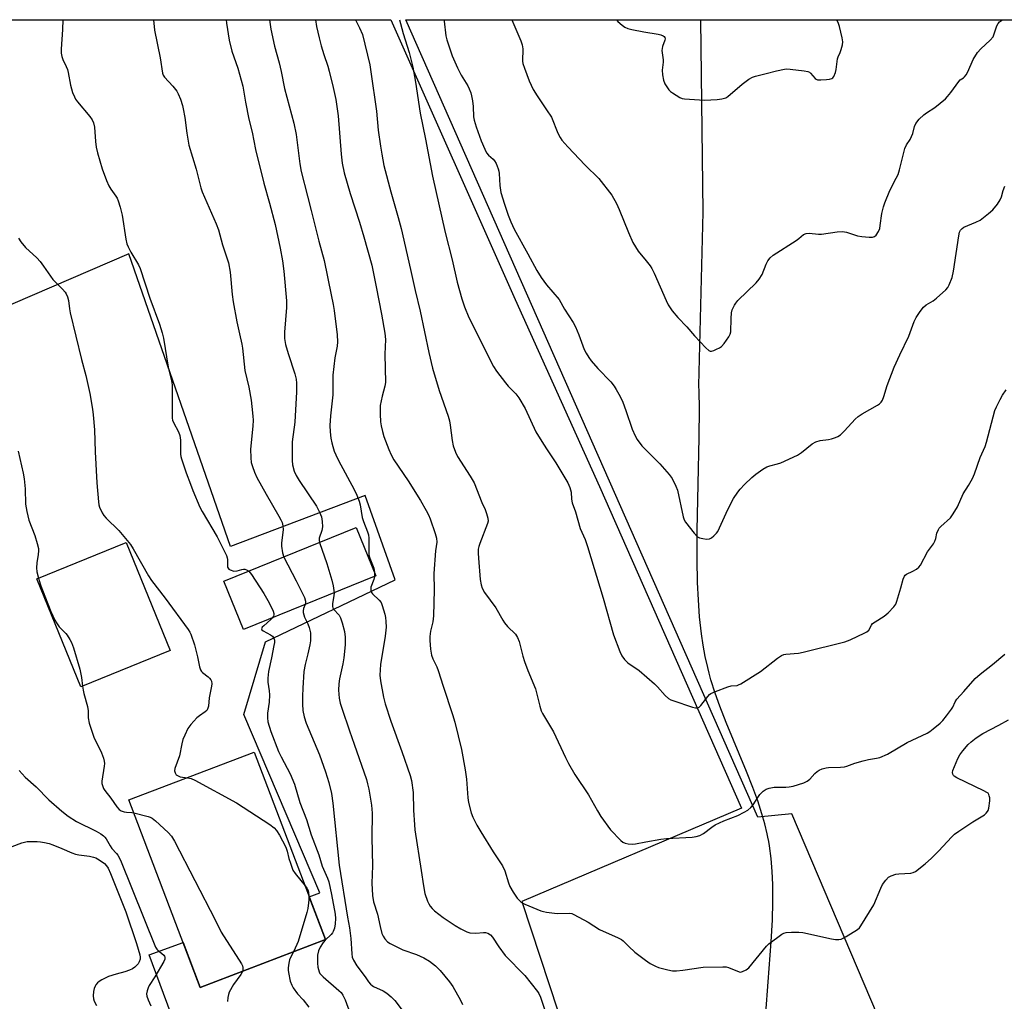
# Model space of a CAD drawing. Units: inches. Extents: x 1189769 to 1195769, y 533457 to 537457.
# Drawn here: x 1190812 to 1191163, y 537107 to 537457 of the extents above; entities that cross this region are included whole.
import ezdxf

# ---------------------------------------------------------------- set-up
doc = ezdxf.new("R2010")
doc.units = ezdxf.units.IN
doc.header["$MEASUREMENT"] = 0
for name, color, linetype in [('BLDG-Footprint', 5, 'Continuous'), ('HYDRO-Single Line Stream', 4, 'Continuous'), ('NTRL-Farm Land', 3, 'Continuous'), ('NTRL-Pasture Land', 2, 'Continuous'), ('Undefined', 1, 'Continuous')]:
    doc.layers.add(name, color=color, linetype=linetype)

msp = doc.modelspace()

# ---------------------------------------------------------------- linework, layer by layer
at = {"layer": 'BLDG-Footprint'}
for points, elevation in [([(1190939.1, 537259.07), (1190891.91, 537239.96), (1190884.93, 537257.2), (1190932.12, 537276.3)], 390.49), ([(1190865.81, 537232.54), (1190833.89, 537219.52), (1190818.19, 537258.02), (1190850.11, 537271.03)], 394.83), ([(1190921.19, 537129.39), (1190876.5, 537112.37), (1190851.03, 537179.21), (1190895.72, 537196.23)], 394.25)]:
    msp.add_lwpolyline(points, close=True, dxfattribs=dict(at, elevation=elevation))
at = {"layer": 'HYDRO-Single Line Stream'}
msp.add_lwpolyline([(1191078.17, 537103.23), (1191078.97, 537114.34), (1191080.07, 537128.61), (1191080.51, 537136.5), (1191080.7, 537142.78), (1191080.67, 537149.02), (1191080.47, 537153.67), (1191080.08, 537158.3), (1191079.47, 537162.88), (1191079.21, 537164.4), (1191078.92, 537165.91), (1191078.67, 537167.11), (1191077.81, 537170.68), (1191076.81, 537174.22), (1191075.28, 537178.92), (1191073.58, 537183.59), (1191071.28, 537189.4), (1191064.01, 537206.8), (1191061.74, 537212.63), (1191060.08, 537217.33), (1191058.59, 537222.06), (1191057.93, 537224.44), (1191057.44, 537226.41), (1191056.57, 537230.37), (1191055.84, 537234.37), (1191055.25, 537238.39), (1191054.57, 537244.45), (1191054.11, 537250.56), (1191053.83, 537256.7), (1191053.66, 537264.92), (1191053.7, 537275.25), (1191054.07, 537291.83), (1191054.44, 537308.4), (1191054.47, 537318.73), (1191054.36, 537324.9), (1191054.29, 537326.95), (1191055.78, 537388.84), (1191055.06, 537457.35)], dxfattribs=at)
at = {"layer": 'NTRL-Farm Land'}
msp.add_lwpolyline([(1191123.48, 536013.61), (1190947.03, 536486.22), (1190854.18, 536745.79), (1190831.14, 536813.1), (1190827.95, 536826.69), (1190828, 536841.56), (1190833.92, 536868.69), (1190847.58, 536893.86), (1190898.04, 536924.62), (1190917.94, 536932.66), (1190939.8, 536940.21), (1191153, 537020.36), (1191087.48, 537174.26), (1191075.28, 537173.02), (1190949.8, 537457.36), (1191267.79, 537457.32), (1191342.84, 537276.69), (1191491.1, 536957.5), (1191643.21, 536609.59), (1191729.53, 536410.9)], dxfattribs=at)
at = {"layer": 'NTRL-Pasture Land'}
msp.add_lwpolyline([(1190336.43, 537457.42), (1190944.5, 537457.36), (1190988.74, 537357.67), (1191018.92, 537291.03), (1191069.47, 537176.23), (1190991.22, 537143.03), (1191042.77, 536986.4), (1190925.26, 536943.17), (1190858.29, 537123.99), (1190870.4, 537128.39), (1190876.5, 537112.37), (1190921.19, 537129.39), (1190915.35, 537144.7), (1190919.14, 537146.07), (1190892.04, 537209.73), (1190899.73, 537235.56), (1190946, 537257.64), (1190935.27, 537287.71), (1190887.3, 537269.63), (1190850.97, 537373.92), (1190712.95, 537314.52)], dxfattribs=at)
at = {"layer": 'Undefined'}
msp.add_line((1190938.62, 537260.26, 386), (1190938.6, 537258.87, 386), dxfattribs=at)
for points, elevation in [([(1191000, 537425.23), (1191001.71, 537422.61), (1191004.02, 537416.96), (1191004.81, 537415.39), (1191005.44, 537414.42), (1191007.53, 537412.09), (1191013.76, 537405.6), (1191018.66, 537400.76), (1191023.21, 537394.83), (1191024.88, 537391.84), (1191025.91, 537389.8), (1191029.25, 537381.52), (1191030.81, 537377.97), (1191032.71, 537374.86), (1191035.54, 537371.47), (1191036.96, 537369.6), (1191037.58, 537368.65), (1191038.39, 537366.99), (1191042.61, 537357.29), (1191043.41, 537355.78), (1191044.73, 537353.62), (1191046.74, 537351.21), (1191050, 537347.91), (1191052.71, 537344.75), (1191056.84, 537340.37), (1191057.91, 537339.43), (1191058.37, 537339.24), (1191058.85, 537339.24), (1191059.6, 537339.46), (1191060.64, 537339.91), (1191061.65, 537340.43), (1191062.35, 537340.9), (1191063.3, 537341.95), (1191064.99, 537344.31), (1191065.52, 537345.3), (1191065.73, 537346.18), (1191065.76, 537350.92), (1191065.9, 537352.9), (1191066.22, 537354.01), (1191066.97, 537355.61), (1191067.43, 537356.36), (1191068.19, 537357.26), (1191074.7, 537363.64), (1191075.84, 537364.93), (1191076.9, 537366.62), (1191078.33, 537370.23), (1191078.94, 537371.48), (1191079.68, 537372.55), (1191080.77, 537373.45), (1191089.02, 537378.74), (1191089.97, 537379.45), (1191091.63, 537380.87), (1191092.55, 537381.21), (1191093.66, 537381.25), (1191096.91, 537380.91), (1191098.09, 537380.9), (1191103.68, 537381.8), (1191105.55, 537381.93), (1191106.94, 537381.7), (1191110.91, 537380.35), (1191112.36, 537380.08), (1191115.02, 537379.91), (1191116.17, 537379.92), (1191116.94, 537380.12), (1191117.54, 537380.64), (1191118.34, 537381.85), (1191118.79, 537382.92), (1191119.01, 537384.03), (1191119.61, 537388.26), (1191120.16, 537390.75), (1191120.57, 537392.12), (1191122.4, 537396.54), (1191124.71, 537400.9), (1191125.33, 537402.2), (1191125.85, 537403.91), (1191127.76, 537411.5), (1191128.34, 537412.77), (1191129.66, 537414.76), (1191130.18, 537415.73), (1191130.56, 537416.82), (1191131.22, 537419.37), (1191131.68, 537420.41), (1191132.91, 537421.93), (1191134.5, 537423.54), (1191135.44, 537424.23), (1191138.45, 537426.13), (1191142.21, 537429.2), (1191143, 537430.06), (1191144.1, 537431.47), (1191146.96, 537435.41), (1191147.52, 537435.94), (1191148.68, 537436.7), (1191149.08, 537437.1), (1191149.6, 537437.8), (1191150.2, 537438.83), (1191152.14, 537443.28), (1191153.7, 537445.75), (1191154.82, 537447.05), (1191158.23, 537450.14), (1191159.21, 537451.36), (1191159.67, 537452.35), (1191160.62, 537455.29), (1191161, 537456.01), (1191161.49, 537456.64), (1191162.57, 537457.33)], 376), ([(1191024.88, 537457.35), (1191025.43, 537456.79), (1191026.96, 537455.48), (1191027.87, 537454.8), (1191028.95, 537454.3), (1191030.36, 537453.95), (1191034.65, 537453.1), (1191039.75, 537452.3), (1191040.79, 537451.97), (1191041.51, 537451.64), (1191041.9, 537451.39), (1191042.16, 537451.07), (1191042.23, 537450.62), (1191042.14, 537450.11), (1191041.39, 537447.84), (1191041.15, 537446.4), (1191041.17, 537445.6), (1191041.57, 537443.1), (1191041.54, 537442.26), (1191041.22, 537439.45), (1191041.33, 537437.78), (1191041.69, 537435.87), (1191042.22, 537434.58), (1191043.59, 537432.45), (1191044.17, 537431.84), (1191044.84, 537431.33), (1191047.52, 537429.68), (1191048.29, 537429.35), (1191049.14, 537429.17), (1191056.26, 537428.73), (1191060.82, 537428.94), (1191062.52, 537429.16), (1191063.87, 537429.57), (1191064.61, 537429.99), (1191069.71, 537434.44), (1191072.11, 537436.21), (1191073.37, 537436.96), (1191074.49, 537437.33), (1191078.28, 537438.21), (1191082.01, 537439.22), (1191084.8, 537439.83), (1191085.66, 537439.86), (1191086.82, 537439.76), (1191091.8, 537439.17), (1191093.21, 537438.9), (1191093.72, 537438.69), (1191094.16, 537438.36), (1191095.75, 537436.46), (1191096.16, 537436.16), (1191096.64, 537436.01), (1191097.74, 537435.97), (1191099.78, 537436.1), (1191100.91, 537436.24), (1191101.68, 537436.46), (1191102.08, 537436.73), (1191102.38, 537437.12), (1191103.03, 537438.57), (1191103.26, 537439.69), (1191103.71, 537443.44), (1191103.94, 537444.17), (1191104.64, 537445.72), (1191105.01, 537446.78), (1191105.47, 537448.4), (1191105.63, 537449.49), (1191105.46, 537450.94), (1191104.49, 537455.02), (1191104.09, 537456.11), (1191103.45, 537457.34)], 374), ([(1191000, 537304.37), (1191003.29, 537299.41), (1191006.55, 537294.05), (1191007.59, 537292.25), (1191008.28, 537290.65), (1191008.74, 537289), (1191008.82, 537286.51), (1191009.08, 537285.14), (1191010.26, 537281.89), (1191011.94, 537276), (1191013.7, 537272.13), (1191014.57, 537269.58), (1191020.21, 537251.19), (1191023.84, 537238.1), (1191026.12, 537232.15), (1191026.84, 537230.58), (1191027.83, 537229.28), (1191028.97, 537228.09), (1191032.97, 537225.31), (1191038.48, 537220.59), (1191039.52, 537219.57), (1191042.26, 537216.43), (1191043.53, 537215.35), (1191044.26, 537214.93), (1191045.06, 537214.61), (1191052.06, 537212.33), (1191053.15, 537212.05), (1191053.9, 537212.07), (1191054.35, 537212.3), (1191054.95, 537212.87), (1191057.54, 537216.14), (1191058.14, 537216.78), (1191058.6, 537217.13), (1191060.19, 537217.88), (1191064.65, 537219.59), (1191065.78, 537219.86), (1191067.91, 537220.07), (1191068.42, 537220.22), (1191069.21, 537220.6), (1191076.23, 537225.01), (1191082.34, 537229.79), (1191083.81, 537230.74), (1191084.57, 537231.02), (1191085.36, 537231.18), (1191089.84, 537231.59), (1191091.55, 537231.85), (1191106.32, 537235.59), (1191108.26, 537236.27), (1191113.52, 537238.78), (1191114.25, 537239.2), (1191114.86, 537239.73), (1191115.81, 537241.52), (1191116.28, 537242.1), (1191117.2, 537242.77), (1191120.43, 537244.72), (1191121.76, 537245.91), (1191123.85, 537248.04), (1191124.51, 537248.99), (1191124.93, 537250.06), (1191126.36, 537254.82), (1191127.17, 537257.97), (1191127.58, 537259), (1191127.92, 537259.4), (1191128.35, 537259.71), (1191130.63, 537260.81), (1191131.87, 537261.54), (1191132.76, 537262.23), (1191133.31, 537262.89), (1191135.8, 537267.67), (1191137.92, 537270.49), (1191138.49, 537271.43), (1191138.85, 537272.38), (1191139.16, 537274.31), (1191139.74, 537275.62), (1191140.05, 537276.1), (1191140.61, 537276.73), (1191143.99, 537279.83), (1191145.03, 537281.2), (1191146.55, 537283.67), (1191148.58, 537288.39), (1191150.43, 537291.27), (1191151.9, 537293.86), (1191152.56, 537295.48), (1191154.59, 537301.28), (1191156.36, 537305.28), (1191156.91, 537306.73), (1191159.89, 537318.11), (1191160.46, 537319.42), (1191161.79, 537321.98), (1191162.63, 537323.49), (1191163.85, 537325.45)], 380), ([(1190811.6, 537303.52), (1190813.32, 537295.73), (1190813.66, 537293.69), (1190814.05, 537290.15), (1190814.17, 537284.71), (1190814.64, 537282.07), (1190815.36, 537278.92), (1190817.51, 537273.45), (1190818.35, 537270.61), (1190818.75, 537268.89), (1190818.81, 537268.05), (1190818.73, 537266.67), (1190818.18, 537263.71), (1190818.08, 537261.95), (1190818.2, 537260.49), (1190818.78, 537258.25)], 396), ([(1190919.06, 537271.01), (1190921.59, 537263.5), (1190923.39, 537257.56), (1190923.88, 537255.58), (1190924.21, 537253.04)], 388), ([(1190906.26, 537265.83), (1190910.73, 537257.29), (1190913.61, 537251.37), (1190914.06, 537250.03), (1190914.06, 537249.49), (1190913.87, 537248.85)], 390), ([(1190893.8, 537260.79), (1190894.77, 537259.58), (1190899.19, 537252.77), (1190900.58, 537250.38), (1190901.93, 537247.82), (1190902.53, 537246.5), (1190902.74, 537245.7), (1190902.73, 537245.22), (1190902.61, 537244.75), (1190902.24, 537244.14)], 392), ([(1190818.78, 537258.25), (1190819.49, 537255.93), (1190820.21, 537254.01), (1190823.2, 537246.37), (1190824.61, 537243.31), (1190825.18, 537242.35), (1190826.2, 537240.99), (1190828.49, 537238.59), (1190829.03, 537237.92), (1190830.01, 537236.42), (1190830.54, 537235.37), (1190831.22, 537233.42), (1190833.59, 537225.8), (1190834.15, 537222.89), (1190834.5, 537219.77)], 396), ([(1190938.6, 537258.87), (1190938.35, 537257.83), (1190937.37, 537255.06), (1190937.26, 537254.29), (1190937.32, 537253.82), (1190937.6, 537253.2), (1190937.94, 537252.75), (1190940.28, 537250.5), (1190940.96, 537249.58), (1190941.4, 537248.52), (1190942.33, 537245.44), (1190942.58, 537244.31), (1190942.72, 537242.87), (1190942.77, 537240.84), (1190942.48, 537237.58), (1190940.77, 537227.5), (1190940.55, 537223.73), (1190940.76, 537221.68), (1190941.86, 537215.81), (1190942.46, 537213.52), (1190944.44, 537207.31), (1190948.4, 537196.49), (1190951.34, 537187.95), (1190951.87, 537186.14), (1190952.39, 537181.87), (1190952.48, 537175.59), (1190952.87, 537170.31), (1190953.06, 537168.56), (1190955.3, 537154.06), (1190956.06, 537148.62), (1190956.6, 537145.85), (1190957.55, 537143.16), (1190958.03, 537142.13), (1190958.49, 537141.39), (1190959.22, 537140.48), (1190960.03, 537139.69), (1190963.17, 537137.29), (1190967.43, 537134.44), (1190969.37, 537133.23), (1190971.52, 537132.22), (1190972.64, 537131.88), (1190974.71, 537131.72), (1190977.45, 537131.96), (1190978.26, 537131.93), (1190979.04, 537131.73), (1190979.96, 537131.16), (1190980.71, 537130.26), (1190982.99, 537126.81), (1190985.2, 537123.74), (1190992.26, 537116.61), (1190996.77, 537110.88), (1190997.22, 537110.15), (1190997.78, 537108.9), (1191000, 537102.45)], 386), ([(1190924.21, 537253.04), (1190924.17, 537251.94), (1190923.61, 537249.28), (1190923.63, 537248.15), (1190923.79, 537247.68), (1190924.03, 537247.28), (1190925.99, 537245.06), (1190926.54, 537244.09), (1190927.07, 537242.41), (1190927.88, 537239.26), (1190928.12, 537237.21), (1190928.15, 537234.55), (1190927.73, 537229.83), (1190927.35, 537227.77), (1190926.14, 537222.35), (1190925.91, 537220.66), (1190925.83, 537218.4), (1190926.07, 537215.46), (1190926.39, 537213.72), (1190926.96, 537211.9), (1190929.68, 537203.85), (1190931.4, 537199.12), (1190935.72, 537186.55), (1190936.18, 537185), (1190936.57, 537183.07), (1190937.57, 537177.29), (1190937.79, 537174.44), (1190937.69, 537165.83), (1190937.95, 537155.77), (1190937.71, 537149.54), (1190937.9, 537145.15), (1190938.32, 537142.83), (1190939.68, 537138.46), (1190940.61, 537134.14), (1190941.29, 537131.64), (1190941.74, 537130.61), (1190942.35, 537129.67), (1190943.31, 537128.66), (1190944.23, 537127.99), (1190948.73, 537125.82), (1190953.58, 537124.09), (1190956.22, 537122.88), (1190958.26, 537121.75), (1190960.32, 537120.08), (1190962.01, 537118.45), (1190965.39, 537114.4), (1190966.51, 537112.68), (1190969.35, 537107.84), (1190970.03, 537106.3)], 388), ([(1190913.87, 537248.85), (1190913.28, 537247.42), (1190913.18, 537246.6), (1190913.22, 537246.05), (1190913.69, 537244.41), (1190914.9, 537242), (1190915.36, 537240.71), (1190915.8, 537238.84), (1190915.84, 537237.39), (1190915.76, 537235.92), (1190915.53, 537234.47), (1190914.85, 537231.28), (1190913.84, 537227.56), (1190913.39, 537224.96), (1190913.05, 537219.02), (1190912.96, 537216.17), (1190912.95, 537213.34), (1190913.11, 537211.06), (1190913.55, 537208.84), (1190914.27, 537206.55), (1190918.96, 537195.3), (1190921.19, 537189.2), (1190922.38, 537185.4), (1190923.24, 537181.54), (1190923.77, 537178.02), (1190925.99, 537155.97), (1190928.97, 537137.38), (1190929.69, 537133.59), (1190930.14, 537129.81), (1190930.51, 537124.3), (1190930.68, 537123.17), (1190931.1, 537122.11), (1190932.33, 537120.11), (1190935.28, 537116.12), (1190936.45, 537114.39), (1190937.15, 537113.55), (1190937.76, 537113.01), (1190938.24, 537112.71), (1190941.67, 537111.12), (1190943.07, 537110.3), (1190944.54, 537109.06), (1190945.88, 537107.64), (1190949.22, 537103.25)], 390), ([(1190902.24, 537244.14), (1190901.6, 537243.49), (1190899.11, 537241.34), (1190898.62, 537240.79), (1190898.34, 537240.26), (1190898.41, 537239.92), (1190898.92, 537239.46), (1190901.55, 537238.1), (1190902.25, 537237.6), (1190902.72, 537236.95), (1190902.93, 537236.19), (1190902.91, 537235.39), (1190902.74, 537234.29), (1190901.9, 537229.83), (1190900.84, 537224.96), (1190900.53, 537222.62), (1190900.54, 537221.17), (1190901.11, 537218.09), (1190901.22, 537216.67), (1190901.08, 537214.1), (1190900.45, 537210.16), (1190900.47, 537208.46), (1190900.64, 537207.07), (1190901.66, 537203.67), (1190904.44, 537196.47), (1190905.32, 537194.61), (1190908.51, 537188.48), (1190910.15, 537184.81), (1190912.05, 537178.3), (1190914.35, 537172.23), (1190916.05, 537166.76), (1190918.82, 537159.61), (1190919.93, 537155.63), (1190921.81, 537151.31), (1190922.29, 537149.99), (1190923.31, 537145.51), (1190924.62, 537138.52), (1190924.73, 537136.93), (1190924.64, 537135.09), (1190924.38, 537133.51), (1190923.94, 537132.26), (1190923.69, 537131.8), (1190923.18, 537131.18), (1190921.08, 537129.19), (1190920.3, 537128.32), (1190919.27, 537126.67), (1190918.7, 537125.41), (1190918.35, 537123.83), (1190918.24, 537122.41), (1190918.26, 537120.97), (1190918.47, 537119.53), (1190918.93, 537117.88), (1190919.18, 537117.38), (1190919.52, 537116.92), (1190920.37, 537116.1), (1190925.96, 537111.3), (1190926.71, 537110.49), (1190927.31, 537109.63), (1190928.11, 537107.92), (1190929.92, 537103.09)], 392), ([(1191000, 537207.61), (1191002.48, 537203.48), (1191006.71, 537194.29), (1191007.82, 537192.18), (1191010.07, 537188.33), (1191014.96, 537181), (1191018.11, 537175.27), (1191019.35, 537173.29), (1191022.77, 537168.55), (1191026.51, 537164.75), (1191027.19, 537164.21), (1191027.96, 537163.85), (1191029.08, 537163.59), (1191030.53, 537163.43), (1191031.66, 537163.53), (1191035.33, 537164.31), (1191040.71, 537165.24), (1191042.76, 537165.41), (1191051.86, 537165.88), (1191053.3, 537166.12), (1191054.7, 537166.52), (1191055.94, 537167.21), (1191058.95, 537169.52), (1191060.16, 537170.3), (1191063.23, 537171.72), (1191068.19, 537173.72), (1191070.5, 537174.87), (1191071.73, 537175.6), (1191072.78, 537176.49), (1191073.72, 537177.51), (1191075.55, 537180.46), (1191076.06, 537181.15), (1191077.22, 537182.31), (1191078.31, 537183.09), (1191079.4, 537183.44), (1191081.14, 537183.71), (1191085.31, 537183.8), (1191086.48, 537183.89), (1191087.89, 537184.16), (1191089.82, 537184.66), (1191091.7, 537185.26), (1191092.95, 537185.89), (1191093.84, 537186.64), (1191095.64, 537188.61), (1191096.48, 537189.41), (1191097.21, 537189.85), (1191098.28, 537190.27), (1191099.67, 537190.67), (1191100.52, 537190.79), (1191104.83, 537190.9), (1191106.25, 537191.04), (1191107.1, 537191.28), (1191109.87, 537192.28), (1191112.9, 537193.13), (1191114.84, 537193.6), (1191117.7, 537194.08), (1191118.83, 537194.39), (1191121.56, 537195.54), (1191128.61, 537199.64), (1191135.72, 537203.05), (1191136.7, 537203.66), (1191137.86, 537204.53), (1191140.32, 537206.54), (1191141.36, 537207.54), (1191142.66, 537209.17), (1191144.41, 537211.58), (1191144.84, 537212.34), (1191145.69, 537214.2), (1191146.26, 537215.1), (1191148.83, 537217.92), (1191152.81, 537222.56), (1191154.57, 537224.11), (1191159.04, 537227.54), (1191163.47, 537231.19)], 382), ([(1190834.5, 537219.77), (1190834.7, 537218.32), (1190834.95, 537217.21), (1190836.29, 537212.57), (1190836.46, 537211.01), (1190836.53, 537208.51), (1190836.9, 537206.58), (1190838.52, 537201.62), (1190841.21, 537195.98), (1190841.94, 537194.1), (1190842.24, 537193.01), (1190842.31, 537192.16), (1190842.24, 537191.3), (1190841.42, 537185.88), (1190841.42, 537185.04), (1190841.69, 537184.05), (1190842.02, 537183.34), (1190842.47, 537182.62), (1190844.62, 537179.86), (1190846.79, 537176.7), (1190847.58, 537175.85), (1190848.29, 537175.35), (1190849.36, 537174.98), (1190850.19, 537174.86), (1190852.07, 537174.79), (1190852.76, 537174.67)], 396), ([(1191000, 537139.22), (1191002.83, 537138.79), (1191003.97, 537138.69), (1191008.18, 537138.81), (1191008.97, 537138.69), (1191009.68, 537138.42), (1191014.81, 537135.65), (1191018.83, 537133.02), (1191025.48, 537130.06), (1191026.75, 537129.39), (1191027.36, 537128.92), (1191029.32, 537126.92), (1191031.41, 537124.97), (1191035.22, 537122.07), (1191036.96, 537120.91), (1191038.81, 537119.95), (1191039.9, 537119.5), (1191043.24, 537118.62), (1191044.92, 537118.31), (1191046.34, 537118.29), (1191048.61, 537118.46), (1191055.82, 537119.61), (1191062.84, 537119.71), (1191064, 537119.65), (1191064.84, 537119.49), (1191068.62, 537117.87), (1191069.09, 537117.83), (1191069.89, 537118), (1191071.2, 537118.6), (1191072.07, 537119.34), (1191078.4, 537127.02), (1191079.2, 537127.86), (1191083.92, 537131.29), (1191084.65, 537131.72), (1191085.43, 537132), (1191087.39, 537132.1), (1191089.97, 537132.03), (1191091.41, 537131.91), (1191101.61, 537129.69), (1191103.08, 537129.46), (1191104.19, 537129.47), (1191105, 537129.59), (1191105.8, 537129.88), (1191106.83, 537130.47), (1191110.85, 537133.06), (1191111.53, 537133.62), (1191112.08, 537134.3), (1191116.75, 537141.84), (1191119.22, 537147.74), (1191119.84, 537149.04), (1191120.97, 537150.64), (1191121.9, 537151.64), (1191122.86, 537152.2), (1191124.51, 537152.72), (1191125.65, 537152.87), (1191129.93, 537153.1), (1191130.74, 537153.28), (1191131.5, 537153.68), (1191135.04, 537156.41), (1191137.23, 537158.43), (1191139.78, 537160.92), (1191144.5, 537166.05), (1191145.52, 537167.06), (1191146.96, 537168.1), (1191151.95, 537171.35), (1191156.13, 537173.94), (1191156.76, 537174.45), (1191157.25, 537175.03), (1191157.51, 537175.47), (1191157.75, 537176.23), (1191158.04, 537178.92), (1191158.01, 537179.95), (1191157.88, 537180.71), (1191157.72, 537181.17), (1191157.44, 537181.58), (1191157.01, 537181.92), (1191155.98, 537182.48), (1191146.31, 537187.04), (1191145.39, 537187.63), (1191145.06, 537187.98), (1191144.83, 537188.39), (1191144.74, 537189.03), (1191144.9, 537189.75), (1191146.71, 537194.03), (1191147.34, 537195.31), (1191148.39, 537196.74), (1191150.32, 537198.99), (1191151.4, 537199.96), (1191153.23, 537201.38), (1191155.61, 537202.92), (1191161.23, 537205.83), (1191164.76, 537207.8)], 384), ([(1190811.87, 537189.69), (1190814, 537187.32), (1190817.93, 537183.87), (1190822.44, 537179.27), (1190827.15, 537175.18), (1190829.43, 537173.48), (1190832.39, 537171.58), (1190839.33, 537168.1), (1190841.08, 537167.08), (1190842.01, 537166.42), (1190842.5, 537165.94), (1190842.96, 537165.32), (1190844.36, 537162.83), (1190844.99, 537161.88), (1190846.61, 537160.17), (1190847.1, 537159.54), (1190848, 537157.68), (1190860.55, 537126.76), (1190860.95, 537126.03), (1190861.3, 537125.61), (1190863.44, 537123.89), (1190863.73, 537123.49), (1190863.85, 537123.1), (1190863.81, 537122.46), (1190863.44, 537121.57), (1190860.26, 537116.12), (1190858.28, 537112.99), (1190857.93, 537112.23), (1190857.56, 537111.17), (1190857.36, 537110.1), (1190857.43, 537109.29), (1190857.9, 537107.94), (1190858.84, 537105.81)], 398), ([(1190871.88, 537187.15), (1190873.19, 537186.84), (1190874.52, 537186.22), (1190889.35, 537178.14), (1190901.24, 537170.41), (1190902.9, 537169.21), (1190903.64, 537168.35), (1190904.71, 537166.66), (1190905.86, 537164.66), (1190907, 537162.34), (1190907.5, 537160.98), (1190908.12, 537158.36), (1190908.61, 537156.67), (1190909.51, 537154.21), (1190910.35, 537152.95), (1190913.86, 537148.64)], 394), ([(1190852.76, 537174.67), (1190857.92, 537173.31), (1190858.65, 537173.06), (1190859.34, 537172.7), (1190860.48, 537171.8), (1190865.08, 537167.62), (1190866.26, 537166.32), (1190867.28, 537164.51), (1190881.82, 537136.43), (1190883.98, 537132.1), (1190891.2, 537120.79), (1190891.54, 537120.01), (1190891.63, 537119.49), (1190891.63, 537118.7), (1190891.49, 537118.08)], 396), ([(1190809.42, 537162.59), (1190812.91, 537163.92), (1190814.78, 537164.36), (1190815.91, 537164.45), (1190818.31, 537164.38), (1190819.5, 537164.28), (1190820.91, 537164.03), (1190822.57, 537163.64), (1190823.93, 537163.19), (1190827.14, 537161.93), (1190830.71, 537160.37), (1190832.05, 537159.9), (1190833.13, 537159.64), (1190837.03, 537159.16), (1190838.45, 537158.84), (1190839.26, 537158.56), (1190840.47, 537157.86), (1190842.28, 537156.51), (1190843.06, 537155.75), (1190843.65, 537154.89), (1190844.5, 537153.04), (1190849.93, 537139.26), (1190853.77, 537127.97), (1190854.88, 537124), (1190855.01, 537123.18), (1190855, 537122.42), (1190854.72, 537121.47), (1190854.3, 537120.81), (1190853.16, 537119.63), (1190852.27, 537118.99), (1190851.24, 537118.51), (1190849.62, 537117.92), (1190846.44, 537117.13), (1190843.72, 537116.26), (1190841.42, 537115.07), (1190840.45, 537114.46), (1190839.78, 537113.94), (1190839.24, 537113.32), (1190838.96, 537112.85), (1190838.65, 537112.03), (1190838.38, 537110.87), (1190838.25, 537109.42), (1190838.41, 537108.3), (1190838.64, 537107.49), (1190839.43, 537105.91)], 400), ([(1190913.86, 537148.64), (1190914.49, 537147.74), (1190914.92, 537146.87), (1190915.1, 537146.12), (1190915.17, 537145.17)], 394), ([(1190915.17, 537145.17), (1190915.18, 537143.63), (1190915.09, 537142.48), (1190914.81, 537140.45), (1190914.48, 537139.02), (1190911.41, 537128.75), (1190910.98, 537127.65), (1190909.68, 537125.01)], 394), ([(1190909.68, 537125.01), (1190908.8, 537123.22), (1190908.36, 537122.15), (1190908.09, 537121.04), (1190907.84, 537119.34), (1190907.81, 537118.49), (1190907.91, 537117.66), (1190908.6, 537114.62), (1190909.09, 537113.17), (1190909.64, 537112.18), (1190911.21, 537110.05), (1190913.23, 537107.88), (1190915.25, 537105.32)], 394), ([(1190891.49, 537118.08), (1190890.98, 537117.02), (1190888.39, 537113.44), (1190886.8, 537110.69), (1190886.5, 537109.88), (1190886.28, 537108.75), (1190886.14, 537107.32)], 396)]:
    msp.add_lwpolyline(points, dxfattribs=dict(at, elevation=elevation))
for points in [[(1190827.49, 537457.37, 392), (1190827.37, 537453.93, 392), (1190826.87, 537446.96, 392), (1190826.9, 537445.49, 392), (1190827.06, 537444.33, 392), (1190827.43, 537443.28, 392), (1190828.67, 537440.77, 392), (1190829.11, 537439.72, 392), (1190829.39, 537438.61, 392), (1190830.2, 537434.05, 392), (1190830.98, 537431.51, 392), (1190831.62, 537429.86, 392), (1190832.05, 537429.12, 392), (1190832.74, 537428.19, 392), (1190837.1, 537422.94, 392), (1190837.9, 537421.69, 392), (1190838.38, 537420.64, 392), (1190838.73, 537419.04, 392), (1190839.12, 537413.96, 392), (1190839.36, 537411.96, 392), (1190839.85, 537409.94, 392), (1190841.49, 537404.2, 392), (1190843.08, 537400.04, 392), (1190843.9, 537398.16, 392), (1190844.58, 537396.98, 392), (1190846.41, 537394.54, 392), (1190846.84, 537393.79, 392), (1190847.25, 537392.82, 392), (1190847.92, 537390.61, 392), (1190848.64, 537387.73, 392), (1190849.97, 537379.22, 392), (1190850.35, 537377.5, 392), (1190850.79, 537376.42, 392), (1190851.72, 537374.58, 392), (1190854.46, 537369.99, 392), (1190855.1, 537368.66, 392), (1190858.53, 537358.13, 392), (1190861.9, 537348.86, 392), (1190862.91, 537345.81, 392), (1190863.4, 537343.85, 392), (1190865.05, 537333.5, 392), (1190866.19, 537328.62, 392), (1190866.44, 537327.19, 392), (1190866.52, 537325.47, 392), (1190866.41, 537316.61, 392), (1190866.48, 537315.32, 392), (1190866.64, 537314.57, 392), (1190866.91, 537313.85, 392), (1190868.69, 537310.46, 392), (1190869.2, 537309.13, 392), (1190869.4, 537307.49, 392), (1190869.44, 537302.53, 392), (1190869.56, 537301.67, 392), (1190869.78, 537300.83, 392), (1190871.44, 537295.8, 392), (1190873, 537291.86, 392), (1190873.81, 537289.51, 392), (1190876.34, 537283.55, 392), (1190877.16, 537282.05, 392), (1190882.53, 537273.06, 392), (1190885.83, 537266.36, 392), (1190886.13, 537265.53, 392), (1190886.25, 537264.97, 392), (1190886.18, 537262.74, 392), (1190886.23, 537262.24, 392), (1190886.4, 537261.81, 392), (1190886.73, 537261.47, 392), (1190887.18, 537261.22, 392), (1190888.5, 537260.82, 392), (1190889.62, 537260.9, 392), (1190891.3, 537261.4, 392), (1190891.86, 537261.49, 392), (1190892.4, 537261.44, 392), (1190892.93, 537261.3, 392), (1190893.8, 537260.79, 392)], [(1190859.75, 537457.37, 390), (1190860.12, 537453.7, 390), (1190862.14, 537443.79, 390), (1190863.05, 537438.36, 390), (1190863.31, 537437.63, 390), (1190863.75, 537436.94, 390), (1190866.75, 537433.75, 390), (1190868.1, 537431.96, 390), (1190868.66, 537430.98, 390), (1190869.41, 537429.04, 390), (1190870.16, 537426.78, 390), (1190870.43, 537425.64, 390), (1190870.94, 537422.49, 390), (1190871.66, 537416.96, 390), (1190872.45, 537412.73, 390), (1190875, 537404.18, 390), (1190876.73, 537397.45, 390), (1190877.19, 537396.07, 390), (1190877.95, 537394.17, 390), (1190882.21, 537384.68, 390), (1190882.94, 537382.5, 390), (1190884.39, 537377.18, 390), (1190886.52, 537370.7, 390), (1190887.19, 537367.42, 390), (1190887.89, 537359.39, 390), (1190888.19, 537356.87, 390), (1190889.48, 537349.73, 390), (1190890.53, 537345.42, 390), (1190891.27, 537341.7, 390), (1190891.5, 537340.27, 390), (1190892.36, 537332.3, 390), (1190893.86, 537326.43, 390), (1190894.62, 537321.8, 390), (1190894.91, 537319.5, 390), (1190895.27, 537316.07, 390), (1190895.34, 537314.65, 390), (1190895.22, 537312.43, 390), (1190894.43, 537304.34, 390), (1190894.5, 537301.18, 390), (1190894.68, 537299.48, 390), (1190895.08, 537298.06, 390), (1190895.77, 537296.11, 390), (1190896.61, 537294.19, 390), (1190899.93, 537288.26, 390), (1190904.55, 537280.42, 390), (1190905.25, 537279.14, 390), (1190905.67, 537278.15, 390), (1190905.98, 537276.89, 390), (1190906.05, 537275.49, 390), (1190905.51, 537270.91, 390), (1190905.45, 537269.66, 390), (1190905.77, 537267.34, 390), (1190906.26, 537265.83, 390)], [(1190885.75, 537457.36, 388), (1190885.85, 537456.16, 388), (1190886.83, 537450.17, 388), (1190887.8, 537446.19, 388), (1190889.83, 537440.13, 388), (1190891.7, 537433.67, 388), (1190892.56, 537428.07, 388), (1190893.85, 537421.94, 388), (1190895, 537417.28, 388), (1190896.22, 537411.16, 388), (1190899.18, 537399.16, 388), (1190901.2, 537392.01, 388), (1190903.16, 537384.45, 388), (1190905.04, 537375.98, 388), (1190905.86, 537371.44, 388), (1190906.31, 537367.75, 388), (1190907.24, 537357.16, 388), (1190907.2, 537354.81, 388), (1190906.48, 537345.99, 388), (1190906.47, 537344.84, 388), (1190906.56, 537343.76, 388), (1190906.91, 537341.65, 388), (1190907.79, 537338.36, 388), (1190910.21, 537331.11, 388), (1190910.63, 537329.22, 388), (1190910.78, 537327.84, 388), (1190910.77, 537324.68, 388), (1190910.16, 537313.91, 388), (1190909.29, 537306.88, 388), (1190909.25, 537300.19, 388), (1190909.34, 537298.75, 388), (1190909.97, 537296.45, 388), (1190910.69, 537294.86, 388), (1190911.76, 537293.14, 388), (1190917.92, 537283.93, 388), (1190919.02, 537281.82, 388), (1190919.71, 537280.18, 388), (1190920, 537278.52, 388), (1190920.04, 537276.55, 388), (1190919.8, 537275.29, 388), (1190918.94, 537272.59, 388), (1190918.9, 537271.8, 388), (1190919.06, 537271.01, 388)], [(1190901.16, 537457.36, 386), (1190901.7, 537454, 386), (1190903, 537447.98, 386), (1190904.59, 537442.07, 386), (1190905.37, 537438.89, 386), (1190906.54, 537432.88, 386), (1190909.85, 537420.58, 386), (1190910.63, 537416.48, 386), (1190911.99, 537406, 386), (1190912.45, 537403.35, 386), (1190914.67, 537394.49, 386), (1190916.04, 537389.4, 386), (1190918.75, 537378.44, 386), (1190920.7, 537371.58, 386), (1190923.22, 537359.34, 386), (1190923.89, 537355.83, 386), (1190924.2, 537353.78, 386), (1190925.28, 537345.11, 386), (1190925.4, 537342.6, 386), (1190925.26, 537340.96, 386), (1190924.49, 537336.87, 386), (1190923.73, 537330.63, 386), (1190923.81, 537325.31, 386), (1190923.76, 537323.7, 386), (1190922.92, 537316.22, 386), (1190922.72, 537312.77, 386), (1190922.77, 537310.52, 386), (1190923.09, 537308.24, 386), (1190923.4, 537306.54, 386), (1190923.75, 537305.19, 386), (1190924.24, 537303.62, 386), (1190924.78, 537302.3, 386), (1190925.79, 537300.23, 386), (1190931.4, 537289.88, 386), (1190932.35, 537287.86, 386), (1190933.14, 537285.8, 386), (1190933.48, 537284.41, 386), (1190934.22, 537279.94, 386), (1190934.69, 537278.53, 386), (1190936.17, 537274.78, 386), (1190936.47, 537273.71, 386), (1190936.58, 537272.53, 386), (1190936.56, 537267.76, 386), (1190936.65, 537266.61, 386), (1190936.96, 537265.47, 386), (1190938.33, 537261.83, 386), (1190938.62, 537260.26, 386)], [(1190917.56, 537457.36, 384), (1190917.94, 537454.94, 384), (1190918.84, 537451, 384), (1190919.6, 537448.08, 384), (1190920.52, 537445.03, 384), (1190921.95, 537440.89, 384), (1190922.49, 537439.12, 384), (1190923.94, 537433.22, 384), (1190924.88, 537428.98, 384), (1190925.64, 537423.15, 384), (1190926.72, 537409.48, 384), (1190927.11, 537406.27, 384), (1190927.76, 537402.87, 384), (1190929.91, 537395.41, 384), (1190933.25, 537385.23, 384), (1190934.87, 537380.01, 384), (1190937.62, 537369.88, 384), (1190939.27, 537362.13, 384), (1190941.15, 537352.39, 384), (1190942.29, 537345.65, 384), (1190942.51, 537343.43, 384), (1190942.33, 537338.14, 384), (1190942.5, 537328.08, 384), (1190942.31, 537326.72, 384), (1190941.35, 537323.23, 384), (1190940.7, 537319.89, 384), (1190940.59, 537316.77, 384), (1190940.78, 537314.07, 384), (1190940.98, 537312.59, 384), (1190941.47, 537310.57, 384), (1190941.98, 537308.86, 384), (1190943.69, 537304.16, 384), (1190944.51, 537302.27, 384), (1190945.53, 537300.49, 384), (1190950.67, 537292.94, 384), (1190954.98, 537285.97, 384), (1190957.06, 537282.36, 384), (1190957.85, 537280.87, 384), (1190958.44, 537279.46, 384), (1190960.31, 537274.19, 384), (1190960.76, 537272.52, 384), (1190960.8, 537271.17, 384), (1190960.43, 537268.09, 384), (1190959.84, 537259.96, 384), (1190959.91, 537254.09, 384), (1190959.72, 537244.8, 384), (1190959.46, 537242.77, 384), (1190958.63, 537239.35, 384), (1190958.38, 537237.46, 384), (1190958.41, 537236.06, 384), (1190958.65, 537232.96, 384), (1190958.94, 537230.78, 384), (1190959.37, 537229.57, 384), (1190960.8, 537226.67, 384), (1190961.34, 537225.32, 384), (1190963.11, 537219.77, 384), (1190966.49, 537209.73, 384), (1190967.33, 537206.94, 384), (1190969.61, 537197.2, 384), (1190970.94, 537189.96, 384), (1190971.44, 537186.59, 384), (1190971.96, 537179.96, 384), (1190972.18, 537178.25, 384), (1190973.12, 537174.64, 384), (1190973.7, 537173.03, 384), (1190975.15, 537170.21, 384), (1190976.58, 537167.79, 384), (1190980.98, 537160.71, 384), (1190984.29, 537155.72, 384), (1190985.05, 537153.95, 384), (1190986.42, 537149.61, 384), (1190986.93, 537148.29, 384), (1190988.08, 537146.29, 384), (1190989.52, 537144.14, 384), (1190990.77, 537142.92, 384), (1190991.48, 537142.41, 384), (1190992.22, 537142, 384), (1190997.95, 537139.72, 384), (1190998.95, 537139.41, 384), (1191000, 537139.22, 384)], [(1190931.87, 537457.36, 382), (1190931.95, 537457.14, 382), (1190933.32, 537454.52, 382), (1190934.31, 537452.09, 382), (1190936.9, 537441.35, 382), (1190937.33, 537438.8, 382), (1190939.34, 537424.79, 382), (1190939.97, 537418.08, 382), (1190940.75, 537412.37, 382), (1190941.21, 537409.5, 382), (1190941.97, 537405.47, 382), (1190944.4, 537396.07, 382), (1190947.09, 537386.9, 382), (1190948.12, 537382.93, 382), (1190951.51, 537368.37, 382), (1190953.08, 537360.83, 382), (1190954.9, 537353.52, 382), (1190957.98, 537338.72, 382), (1190959.25, 537333.13, 382), (1190961.68, 537325.16, 382), (1190964.84, 537316.04, 382), (1190965.32, 537314.42, 382), (1190965.63, 537312.83, 382), (1190966.3, 537307.4, 382), (1190966.69, 537305.43, 382), (1190967.47, 537303.23, 382), (1190968.19, 537301.63, 382), (1190972.74, 537294.66, 382), (1190974.16, 537292.24, 382), (1190976.95, 537285.26, 382), (1190978.14, 537282.72, 382), (1190978.59, 537281.37, 382), (1190979.03, 537279.71, 382), (1190979.14, 537278.62, 382), (1190978.98, 537277.78, 382), (1190976.16, 537270.64, 382), (1190975.82, 537269.57, 382), (1190975.65, 537268.58, 382), (1190975.61, 537267.15, 382), (1190975.7, 537265.39, 382), (1190976.32, 537257.84, 382), (1190976.65, 537255.87, 382), (1190977.03, 537254.78, 382), (1190977.88, 537253.21, 382), (1190981.92, 537247.73, 382), (1190984.4, 537243.31, 382), (1190985.03, 537242.32, 382), (1190986.11, 537241.02, 382), (1190988.88, 537238.32, 382), (1190989.67, 537237.09, 382), (1190990.17, 537235.69, 382), (1190991.5, 537230.46, 382), (1190992.08, 537228.59, 382), (1190993.28, 537225.36, 382), (1190996.08, 537218.79, 382), (1190997.61, 537212.65, 382), (1190998.08, 537211.04, 382), (1190998.56, 537209.99, 382), (1191000, 537207.61, 382)], [(1190947.57, 537457.36, 380), (1190947.87, 537456.08, 380), (1190948.87, 537452.52, 380), (1190951.01, 537445.71, 380), (1190952.31, 537440.51, 380), (1190953.22, 537435.16, 380), (1190954.86, 537424.08, 380), (1190956.84, 537414.79, 380), (1190959.32, 537401.58, 380), (1190963.8, 537381.59, 380), (1190966.3, 537371.85, 380), (1190968.07, 537363.89, 380), (1190969.79, 537357.91, 380), (1190970.69, 537355.08, 380), (1190972.28, 537351.25, 380), (1190981.08, 537333.82, 380), (1190982.19, 537332.12, 380), (1190985.29, 537327.89, 380), (1190986.26, 537326.79, 380), (1190988.97, 537324.04, 380), (1190990.09, 537322.58, 380), (1190992.3, 537318.73, 380), (1190996.18, 537310.51, 380), (1190998.28, 537307.03, 380), (1191000, 537304.37, 380)], [(1190963.31, 537457.36, 378), (1190963.41, 537456.94, 378), (1190964.12, 537451.7, 378), (1190964.45, 537450.29, 378), (1190965.55, 537446.72, 378), (1190966.37, 537444.53, 378), (1190968.24, 537440.2, 378), (1190969.58, 537437.62, 378), (1190971.87, 537433.84, 378), (1190972.39, 537432.78, 378), (1190972.93, 537431.38, 378), (1190973.27, 537430.24, 378), (1190973.55, 537428.51, 378), (1190973.76, 537426.48, 378), (1190973.98, 537422.75, 378), (1190974.15, 537421.63, 378), (1190974.83, 537419.19, 378), (1190976.66, 537414.19, 378), (1190977.94, 537411.27, 378), (1190978.6, 537409.99, 378), (1190979.28, 537409.14, 378), (1190980.89, 537407.65, 378), (1190981.43, 537407.05, 378), (1190981.98, 537406.09, 378), (1190982.73, 537404.27, 378), (1190982.97, 537403.46, 378), (1190983.11, 537402.62, 378), (1190983.32, 537398.33, 378), (1190983.64, 537395.81, 378), (1190984.94, 537391.59, 378), (1190986.31, 537387.74, 378), (1190987.26, 537385.36, 378), (1190988.45, 537382.75, 378), (1190993.3, 537373.9, 378), (1190996.46, 537367.95, 378), (1190998.02, 537365.45, 378), (1191000, 537362.84, 378)], [(1190987.59, 537457.35, 376), (1190990.82, 537449.87, 376), (1190991.34, 537448.48, 376), (1190991.51, 537447.04, 376), (1190991.36, 537442.64, 376), (1190991.51, 537441.78, 376), (1190992.06, 537440.08, 376), (1190993.73, 537435.6, 376), (1190995.26, 537432.53, 376), (1190996.59, 537430.26, 376), (1191000, 537425.23, 376)], [(1191000, 537362.84, 378), (1191004.49, 537357.6, 378), (1191006.44, 537354.21, 378), (1191009.48, 537349.5, 378), (1191010.26, 537347.96, 378), (1191011.53, 537345.09, 378), (1191013.45, 537339.79, 378), (1191014.14, 537338.47, 378), (1191015.05, 537336.93, 378), (1191015.94, 537335.75, 378), (1191018.24, 537333.07, 378), (1191022.89, 537328.26, 378), (1191024.09, 537326.76, 378), (1191024.86, 537325.61, 378), (1191026.21, 537323.11, 378), (1191027.15, 537321.08, 378), (1191028.27, 537318.03, 378), (1191030.53, 537311.43, 378), (1191031.57, 537309.01, 378), (1191032.25, 537307.72, 378), (1191033.99, 537305.44, 378), (1191040.41, 537299, 378), (1191043.75, 537295.26, 378), (1191044.77, 537293.83, 378), (1191046.11, 537291.15, 378), (1191046.69, 537289.65, 378), (1191048.76, 537280.18, 378), (1191049.1, 537279.06, 378), (1191049.5, 537278.29, 378), (1191052.64, 537274.28, 378), (1191053.86, 537273.01, 378), (1191054.58, 537272.64, 378), (1191055.66, 537272.39, 378), (1191057.05, 537272.22, 378), (1191058.1, 537272.31, 378), (1191058.75, 537272.65, 378), (1191059.67, 537273.39, 378), (1191060.56, 537274.28, 378), (1191061.05, 537274.98, 378), (1191064.04, 537281.51, 378), (1191065.7, 537284.88, 378), (1191066.71, 537286.68, 378), (1191068.17, 537288.95, 378), (1191069.07, 537290.05, 378), (1191070.62, 537291.69, 378), (1191073.18, 537294.16, 378), (1191074.57, 537295.38, 378), (1191077.08, 537297.2, 378), (1191078.48, 537298, 378), (1191079.55, 537298.36, 378), (1191082.36, 537299.03, 378), (1191083.48, 537299.36, 378), (1191089.47, 537302.09, 378), (1191090.93, 537303.06, 378), (1191094.76, 537306.14, 378), (1191095.98, 537306.87, 378), (1191097.58, 537307.41, 378), (1191100.48, 537307.79, 378), (1191101.62, 537308.02, 378), (1191103.02, 537308.42, 378), (1191103.81, 537308.76, 378), (1191104.76, 537309.41, 378), (1191106.29, 537310.77, 378), (1191110.06, 537314.96, 378), (1191111.12, 537315.98, 378), (1191112.59, 537316.93, 378), (1191118, 537319.97, 378), (1191118.7, 537320.46, 378), (1191119.3, 537321.03, 378), (1191119.75, 537321.75, 378), (1191120.32, 537323.08, 378), (1191121.46, 537326.95, 378), (1191123.99, 537333.5, 378), (1191125.94, 537337.89, 378), (1191129.22, 537344.56, 378), (1191131.07, 537349.77, 378), (1191131.8, 537351.29, 378), (1191133.17, 537353.38, 378), (1191134.44, 537354.92, 378), (1191135.41, 537355.72, 378), (1191137.9, 537357.14, 378), (1191139.07, 537358.07, 378), (1191142.37, 537361.12, 378), (1191143.06, 537361.97, 378), (1191143.56, 537362.88, 378), (1191144.58, 537365.52, 378), (1191145.15, 537367.81, 378), (1191146.99, 537380.32, 378), (1191147.3, 537381.71, 378), (1191147.64, 537382.42, 378), (1191148.15, 537382.97, 378), (1191148.82, 537383.41, 378), (1191153.07, 537385.19, 378), (1191154.58, 537385.99, 378), (1191157.58, 537388.28, 378), (1191159.1, 537389.64, 378), (1191160.83, 537391.68, 378), (1191161.74, 537393.18, 378), (1191162.17, 537394.24, 378), (1191162.82, 537396.46, 378), (1191163.4, 537398.07, 378)], [(1190811.72, 537379.53, 394), (1190812.49, 537378.2, 394), (1190814.12, 537376.23, 394), (1190818.18, 537372.45, 394), (1190819.36, 537371.17, 394), (1190820.62, 537369.56, 394), (1190823.88, 537364.81, 394), (1190827.4, 537361.32, 394), (1190828.29, 537360.32, 394), (1190828.72, 537359.66, 394), (1190829.12, 537358.65, 394), (1190829.46, 537357.3, 394), (1190829.82, 537354.34, 394), (1190830.1, 537352.88, 394), (1190834.1, 537336.25, 394), (1190835.63, 537330.55, 394), (1190836.39, 537327.35, 394), (1190837.1, 537324.15, 394), (1190838.06, 537318.56, 394), (1190838.3, 537316.56, 394), (1190838.73, 537311.18, 394), (1190839, 537303.35, 394), (1190839.6, 537292.28, 394), (1190840.19, 537285.54, 394), (1190840.36, 537284.38, 394), (1190840.6, 537283.57, 394), (1190841.54, 537281.55, 394), (1190842.15, 537280.61, 394), (1190842.96, 537279.72, 394), (1190847.43, 537275.29, 394), (1190851.55, 537270.26, 394), (1190852.5, 537268.78, 394), (1190858.02, 537259.11, 394), (1190859.08, 537257.43, 394), (1190863.99, 537251.12, 394), (1190872.23, 537239.98, 394), (1190872.77, 537239.06, 394), (1190873.11, 537238.28, 394), (1190874.4, 537234.5, 394), (1190875.47, 537230.27, 394), (1190876.2, 537226.64, 394), (1190876.55, 537225.6, 394), (1190876.89, 537225.06, 394), (1190877.27, 537224.68, 394), (1190879.26, 537223.16, 394), (1190879.83, 537222.63, 394), (1190880.26, 537222.04, 394), (1190880.44, 537221.6, 394), (1190880.59, 537220.65, 394), (1190880.52, 537219.82, 394), (1190879.66, 537215.61, 394), (1190879.37, 537212.59, 394), (1190879.1, 537211.59, 394), (1190878.85, 537211.16, 394), (1190878.29, 537210.59, 394), (1190876.2, 537209.19, 394), (1190875.32, 537208.44, 394), (1190873.12, 537206.09, 394), (1190872.1, 537204.68, 394), (1190870.95, 537202.35, 394), (1190870.31, 537200.77, 394), (1190869.91, 537199.2, 394), (1190869.06, 537194.97, 394), (1190867.43, 537190.41, 394), (1190867.35, 537189.61, 394), (1190867.51, 537188.88, 394), (1190867.89, 537188.22, 394), (1190868.31, 537187.87, 394), (1190868.82, 537187.63, 394), (1190869.37, 537187.48, 394), (1190871.88, 537187.15, 394)]]:
    msp.add_polyline3d(points, dxfattribs=at)

doc.saveas('drawing.dxf')
